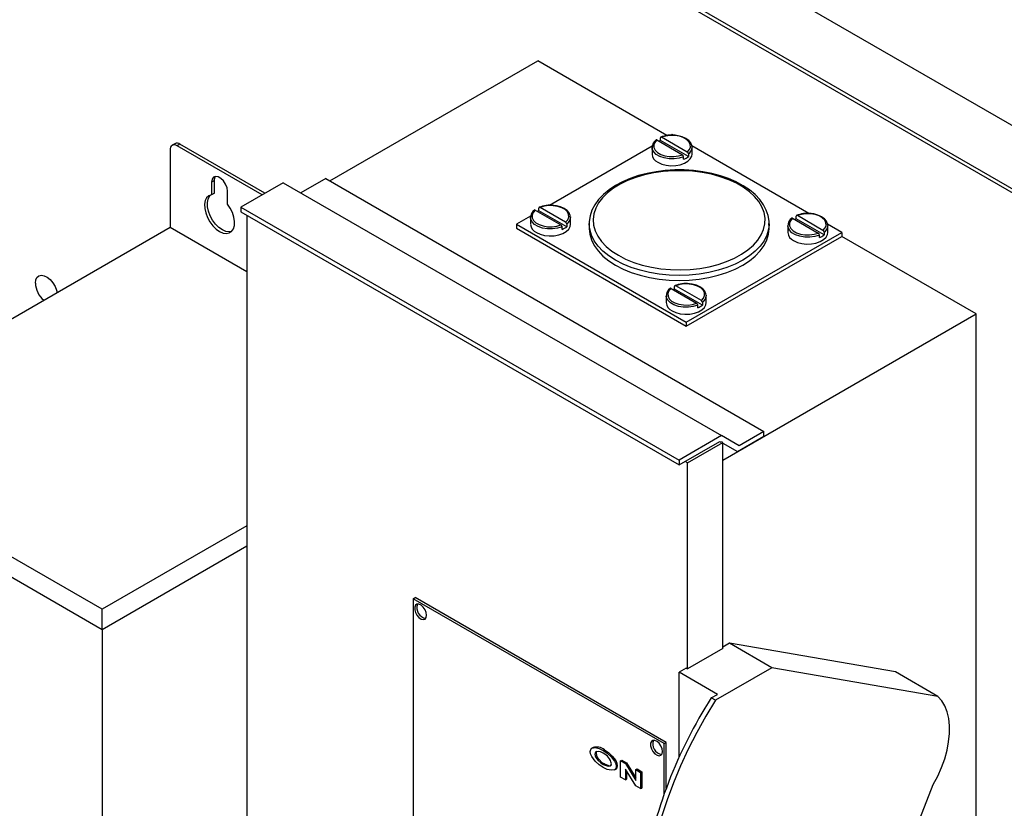
# Model space of a CAD drawing. Units: inches. Extents: x 0.3 to 10.6, y 0.4 to 8.2.
# Drawn here: x 2.3 to 3.1, y 4.9 to 5.5 of the extents above; entities that cross this region are included whole.
import ezdxf

# ---------------------------------------------------------------- set-up
doc = ezdxf.new("R2010")
doc.units = ezdxf.units.IN
doc.header["$MEASUREMENT"] = 0
doc.linetypes.add('SLD-Solid', pattern=[0])

msp = doc.modelspace()

# ---------------------------------------------------------------- linework, layer by layer
at = {"color": 7, "linetype": 'SLD-Solid'}
for p, q in [((1.12461, 6.57522), (3.08868, 5.44138)), ((1.12461, 6.52869), (3.08868, 5.39485)), ((3.08868, 5.39185), (1.12461, 6.52568)), ((2.57179, 5.40917), (2.72473, 5.49746)), ((2.81978, 5.44259), (2.72473, 5.49746)), ((2.81238, 5.43934), (2.81081, 5.4376)), ((2.81238, 5.43934), (2.8312, 5.42848)), ((2.81503, 5.44113), (2.81499, 5.44087)), ((2.81499, 5.43894), (2.81499, 5.44087)), ((2.8355, 5.4271), (2.81499, 5.43894)), ((2.8151, 5.44128), (2.81503, 5.44113)), ((2.81529, 5.44143), (2.8151, 5.44128)), ((2.81554, 5.44145), (2.81529, 5.44143)), ((2.81582, 5.44135), (2.81554, 5.44145)), ((2.81584, 5.44134), (2.81582, 5.44135)), ((2.81886, 5.44224), (2.81584, 5.44134)), ((2.83466, 5.43047), (2.81584, 5.44134)), ((2.82219, 5.44268), (2.81886, 5.44224)), ((2.82559, 5.44263), (2.82219, 5.44268)), ((2.82352, 5.44331), (2.82275, 5.44287)), ((2.82424, 5.44289), (2.82352, 5.44331)), ((2.82887, 5.44208), (2.82559, 5.44263)), ((2.82801, 5.44251), (2.82592, 5.44277)), ((2.83101, 5.44171), (2.82801, 5.44251)), ((2.8318, 5.44108), (2.82887, 5.44208)), ((2.83363, 5.44051), (2.83101, 5.44171)), ((2.83421, 5.43969), (2.8318, 5.44108)), ((2.83573, 5.43901), (2.83363, 5.44051)), ((2.83594, 5.438), (2.83421, 5.43969)), ((2.83721, 5.43728), (2.83573, 5.43901)), ((2.45427, 5.43204), (2.45427, 5.37501)), ((2.45788, 5.43661), (2.4558, 5.43541)), ((2.46155, 5.43625), (2.45947, 5.43505)), ((2.52201, 5.39895), (2.45947, 5.43505)), ((2.52409, 5.40015), (2.46155, 5.43625)), ((2.80894, 5.4349), (2.73333, 5.39125)), ((2.80881, 5.43395), (2.80881, 5.4289)), ((2.80883, 5.43349), (2.80881, 5.43395)), ((2.80897, 5.4327), (2.80883, 5.43349)), ((2.80999, 5.43062), (2.80897, 5.4327)), ((2.81081, 5.4376), (2.81005, 5.43568)), ((2.81005, 5.43568), (2.81015, 5.43371)), ((2.81015, 5.43371), (2.81109, 5.43182)), ((2.81109, 5.43182), (2.81282, 5.43013)), ((2.83466, 5.43047), (2.83622, 5.43222)), ((2.83689, 5.43611), (2.83594, 5.438)), ((2.83622, 5.43222), (2.83698, 5.43414)), ((2.83698, 5.43414), (2.83689, 5.43611)), ((2.83805, 5.43536), (2.83721, 5.43728)), ((2.83811, 5.43448), (2.83805, 5.43536)), ((2.92407, 5.38526), (2.83808, 5.43491)), ((2.8382, 5.43441), (2.83822, 5.43395)), ((2.83822, 5.4289), (2.83822, 5.43395)), ((2.81188, 5.42876), (2.80999, 5.43062)), ((2.81453, 5.42723), (2.81188, 5.42876)), ((2.81282, 5.43013), (2.81523, 5.42873)), ((2.81776, 5.42614), (2.81453, 5.42723)), ((2.81523, 5.42873), (2.81817, 5.42773)), ((2.82136, 5.42555), (2.81776, 5.42614)), ((2.81817, 5.42773), (2.82144, 5.42719)), ((2.8251, 5.42551), (2.82136, 5.42555)), ((2.82144, 5.42719), (2.82485, 5.42714)), ((2.82485, 5.42714), (2.82817, 5.42757)), ((2.82874, 5.42601), (2.8251, 5.42551)), ((2.82817, 5.42757), (2.8312, 5.42848)), ((2.83204, 5.42703), (2.82874, 5.42601)), ((2.83204, 5.42511), (2.83204, 5.42703)), ((2.83509, 5.42367), (2.83693, 5.42542)), ((2.8355, 5.42903), (2.8355, 5.4271)), ((2.83693, 5.42542), (2.83798, 5.42737)), ((2.83798, 5.42737), (2.83822, 5.4289)), ((2.81312, 5.4229), (2.81591, 5.42164)), ((2.81591, 5.42164), (2.81914, 5.4208)), ((2.82545, 5.41728), (2.81854, 5.41686)), ((2.81914, 5.4208), (2.82263, 5.42043)), ((2.82263, 5.42043), (2.82617, 5.42055)), ((2.83241, 5.41727), (2.82545, 5.41728)), ((2.82617, 5.42055), (2.82955, 5.42116)), ((2.82955, 5.42116), (2.83259, 5.42222)), ((2.83932, 5.41682), (2.83241, 5.41727)), ((2.83259, 5.42222), (2.83509, 5.42367)), ((2.48517, 5.41051), (2.48482, 5.40841)), ((2.48619, 5.41196), (2.48517, 5.41051)), ((2.48775, 5.41257), (2.48619, 5.41196)), ((2.4869, 5.40961), (2.48725, 5.41171)), ((2.48725, 5.41171), (2.48775, 5.41257)), ((2.48965, 5.41227), (2.48775, 5.41257)), ((2.49169, 5.41109), (2.48965, 5.41227)), ((2.49359, 5.40919), (2.49169, 5.41109)), ((2.56875, 5.41092), (2.55056, 5.40042)), ((2.56875, 5.41092), (2.89111, 5.22483)), ((2.79269, 5.41104), (2.78704, 5.40861)), ((2.79684, 5.41181), (2.79082, 5.40951)), ((2.79874, 5.4131), (2.79269, 5.41104)), ((2.80327, 5.4137), (2.79684, 5.41181)), ((2.80511, 5.41476), (2.79874, 5.4131)), ((2.81004, 5.41516), (2.80327, 5.4137)), ((2.81173, 5.41602), (2.80511, 5.41476)), ((2.81705, 5.41616), (2.81004, 5.41516)), ((2.81854, 5.41686), (2.81173, 5.41602)), ((2.82421, 5.41669), (2.81705, 5.41616)), ((2.83143, 5.41675), (2.82421, 5.41669)), ((2.83861, 5.41634), (2.83143, 5.41675)), ((2.84566, 5.41545), (2.83861, 5.41634)), ((2.84612, 5.41596), (2.83932, 5.41682)), ((2.8525, 5.41411), (2.84566, 5.41545)), ((2.85273, 5.41467), (2.84612, 5.41596)), ((2.85902, 5.41232), (2.8525, 5.41411)), ((2.85908, 5.41298), (2.85273, 5.41467)), ((2.86515, 5.41012), (2.85902, 5.41232)), ((2.8651, 5.4109), (2.85908, 5.41298)), ((2.87073, 5.40845), (2.8651, 5.4109)), ((2.87081, 5.40753), (2.86515, 5.41012)), ((2.4869, 5.40961), (2.48482, 5.40841)), ((2.48482, 5.40841), (2.48482, 5.39897)), ((2.4869, 5.40017), (2.4869, 5.40961)), ((2.49515, 5.40678), (2.49359, 5.40919)), ((2.49617, 5.40417), (2.49515, 5.40678)), ((2.49652, 5.40165), (2.49617, 5.40417)), ((2.53756, 5.40792), (2.50636, 5.38991)), ((2.53756, 5.40792), (2.85991, 5.22183)), ((2.77714, 5.40272), (2.77302, 5.39931)), ((2.78034, 5.40379), (2.77601, 5.40045)), ((2.78184, 5.40583), (2.77714, 5.40272)), ((2.7853, 5.40682), (2.78034, 5.40379)), ((2.78704, 5.40861), (2.78184, 5.40583)), ((2.79082, 5.40951), (2.7853, 5.40682)), ((2.87589, 5.40566), (2.87073, 5.40845)), ((2.87591, 5.40458), (2.87081, 5.40753)), ((2.88053, 5.40255), (2.87589, 5.40566)), ((2.8804, 5.40131), (2.87591, 5.40458)), ((2.88458, 5.39916), (2.88053, 5.40255)), ((2.48121, 5.39682), (2.48014, 5.39471)), ((2.4828, 5.39826), (2.48121, 5.39682)), ((2.48173, 5.39326), (2.48222, 5.39591)), ((2.48222, 5.39591), (2.48329, 5.39802)), ((2.48482, 5.39897), (2.4828, 5.39826)), ((2.48329, 5.39802), (2.48397, 5.39878)), ((2.4869, 5.40017), (2.48482, 5.39897)), ((2.49652, 5.39221), (2.49652, 5.40165)), ((2.76952, 5.39564), (2.76669, 5.39174)), ((2.77237, 5.39685), (2.76947, 5.39304)), ((2.77302, 5.39931), (2.76952, 5.39564)), ((2.77601, 5.40045), (2.77237, 5.39685)), ((2.88422, 5.39778), (2.8804, 5.40131)), ((2.88731, 5.39401), (2.88422, 5.39778)), ((2.888, 5.39554), (2.88458, 5.39916)), ((2.89075, 5.39173), (2.888, 5.39554)), ((2.48014, 5.39471), (2.47965, 5.39206)), ((2.47965, 5.39206), (2.47977, 5.38901)), ((2.47977, 5.38901), (2.48048, 5.38572)), ((2.48184, 5.39021), (2.48173, 5.39326)), ((2.48256, 5.38692), (2.48184, 5.39021)), ((2.49854, 5.38918), (2.49652, 5.39221)), ((2.50013, 5.3859), (2.49854, 5.38918)), ((2.50636, 5.38991), (2.82872, 5.20382)), ((2.50636, 5.38991), (2.50636, 5.38641)), ((2.7256, 5.38951), (2.72556, 5.38924)), ((2.72556, 5.38732), (2.72556, 5.38924)), ((2.72568, 5.38965), (2.7256, 5.38951)), ((2.72586, 5.3898), (2.72568, 5.38965)), ((2.72611, 5.38982), (2.72586, 5.3898)), ((2.72639, 5.38972), (2.72611, 5.38982)), ((2.72641, 5.38971), (2.72639, 5.38972)), ((2.72944, 5.39062), (2.72641, 5.38971)), ((2.74523, 5.37885), (2.72641, 5.38971)), ((2.73276, 5.39106), (2.72944, 5.39062)), ((2.73616, 5.391), (2.73276, 5.39106)), ((2.73944, 5.39046), (2.73616, 5.391)), ((2.73858, 5.39089), (2.73649, 5.39114)), ((2.74158, 5.39008), (2.73858, 5.39089)), ((2.74237, 5.38946), (2.73944, 5.39046)), ((2.7442, 5.38889), (2.74158, 5.39008)), ((2.74478, 5.38807), (2.74237, 5.38946)), ((2.7463, 5.38738), (2.7442, 5.38889)), ((2.74652, 5.38637), (2.74478, 5.38807)), ((2.76669, 5.39174), (2.76457, 5.38767)), ((2.76734, 5.38906), (2.766, 5.38496)), ((2.76947, 5.39304), (2.76734, 5.38906)), ((2.88964, 5.39006), (2.88731, 5.39401)), ((2.89117, 5.38599), (2.88964, 5.39006)), ((2.89282, 5.38777), (2.89075, 5.39173)), ((2.48048, 5.38572), (2.48175, 5.38238)), ((2.48175, 5.38238), (2.48351, 5.37918)), ((2.48383, 5.38358), (2.48256, 5.38692)), ((2.48559, 5.38038), (2.48383, 5.38358)), ((2.5012, 5.38256), (2.50013, 5.3859)), ((2.50169, 5.37934), (2.5012, 5.38256)), ((2.50636, 5.38641), (2.82872, 5.20031)), ((2.51073, 5.38388), (2.51073, 4.61742)), ((2.71951, 5.38327), (2.70913, 5.37728)), ((2.71938, 5.38232), (2.71938, 5.37728)), ((2.71941, 5.38186), (2.71938, 5.38232)), ((2.71954, 5.38108), (2.71941, 5.38186)), ((2.72056, 5.379), (2.71954, 5.38108)), ((2.72139, 5.38597), (2.72063, 5.38405)), ((2.72063, 5.38405), (2.72072, 5.38209)), ((2.72072, 5.38209), (2.72166, 5.38019)), ((2.72295, 5.38772), (2.72139, 5.38597)), ((2.72295, 5.38772), (2.74177, 5.37685)), ((2.74607, 5.37548), (2.72556, 5.38732)), ((2.74778, 5.38565), (2.7463, 5.38738)), ((2.74746, 5.38448), (2.74652, 5.38637)), ((2.74679, 5.3806), (2.74755, 5.38251)), ((2.74755, 5.38251), (2.74746, 5.38448)), ((2.74862, 5.38374), (2.74778, 5.38565)), ((2.74868, 5.38285), (2.74862, 5.38374)), ((2.74877, 5.38278), (2.7488, 5.38232)), ((2.7488, 5.37728), (2.7488, 5.38232)), ((2.7632, 5.3835), (2.76258, 5.37929)), ((2.76457, 5.38767), (2.7632, 5.3835)), ((2.766, 5.38496), (2.76549, 5.3808)), ((2.76549, 5.3808), (2.7658, 5.37664)), ((2.89189, 5.38184), (2.89117, 5.38599)), ((2.89179, 5.37768), (2.89189, 5.38184)), ((2.89419, 5.38369), (2.89282, 5.38777)), ((2.89484, 5.37953), (2.89419, 5.38369)), ((2.91221, 5.38171), (2.91064, 5.37997)), ((2.91221, 5.38171), (2.93103, 5.37085)), ((2.91486, 5.38351), (2.91482, 5.38324)), ((2.91482, 5.38132), (2.91482, 5.38324)), ((2.93533, 5.36948), (2.91482, 5.38132)), ((2.91493, 5.38365), (2.91486, 5.38351)), ((2.91511, 5.3838), (2.91493, 5.38365)), ((2.91536, 5.38382), (2.91511, 5.3838)), ((2.91565, 5.38372), (2.91536, 5.38382)), ((2.91566, 5.38371), (2.91565, 5.38372)), ((2.91869, 5.38461), (2.91566, 5.38371)), ((2.93448, 5.37285), (2.91566, 5.38371)), ((2.92201, 5.38505), (2.91869, 5.38461)), ((2.92542, 5.385), (2.92201, 5.38505)), ((2.92869, 5.38445), (2.92542, 5.385)), ((2.92784, 5.38489), (2.92574, 5.38514)), ((2.93083, 5.38408), (2.92784, 5.38489)), ((2.93163, 5.38345), (2.92869, 5.38445)), ((2.93346, 5.38288), (2.93083, 5.38408)), ((2.93404, 5.38206), (2.93163, 5.38345)), ((2.93555, 5.38138), (2.93346, 5.38288)), ((2.93577, 5.38037), (2.93404, 5.38206)), ((2.93703, 5.37965), (2.93555, 5.38138)), ((2.45427, 5.37501), (2.18599, 5.22013)), ((2.51073, 5.34242), (2.45427, 5.37501)), ((2.48351, 5.37918), (2.48567, 5.37628)), ((2.48775, 5.37748), (2.48559, 5.38038)), ((2.48567, 5.37628), (2.4881, 5.37384)), ((2.49018, 5.37504), (2.48775, 5.37748)), ((2.4881, 5.37384), (2.49067, 5.37201)), ((2.49275, 5.37321), (2.49018, 5.37504)), ((2.49959, 5.37209), (2.50086, 5.37396)), ((2.50086, 5.37396), (2.50157, 5.37642)), ((2.50157, 5.37642), (2.50169, 5.37934)), ((2.70913, 5.37728), (2.83392, 5.30524)), ((2.70913, 5.37728), (2.70913, 5.3744)), ((2.70913, 5.3744), (2.83392, 5.30236)), ((2.72245, 5.37713), (2.72056, 5.379)), ((2.72166, 5.38019), (2.72339, 5.3785)), ((2.7251, 5.3756), (2.72245, 5.37713)), ((2.72339, 5.3785), (2.7258, 5.37711)), ((2.72833, 5.37451), (2.7251, 5.3756)), ((2.7258, 5.37711), (2.72874, 5.37611)), ((2.73193, 5.37392), (2.72833, 5.37451)), ((2.72874, 5.37611), (2.73201, 5.37556)), ((2.73567, 5.37388), (2.73193, 5.37392)), ((2.73201, 5.37556), (2.73542, 5.37551)), ((2.73542, 5.37551), (2.73874, 5.37595)), ((2.73931, 5.37439), (2.73567, 5.37388)), ((2.73874, 5.37595), (2.74177, 5.37685)), ((2.74262, 5.37541), (2.73931, 5.37439)), ((2.74262, 5.37348), (2.74262, 5.37541)), ((2.74523, 5.37885), (2.74679, 5.3806)), ((2.74567, 5.37204), (2.7475, 5.37379)), ((2.74607, 5.3774), (2.74607, 5.37548)), ((2.7475, 5.37379), (2.74855, 5.37575)), ((2.74855, 5.37575), (2.7488, 5.37728)), ((2.76254, 5.37788), (2.76254, 5.37428)), ((2.76254, 5.37752), (2.76254, 5.37788)), ((2.76296, 5.3736), (2.76254, 5.37752)), ((2.76254, 5.37428), (2.76296, 5.37)), ((2.76258, 5.37929), (2.76263, 5.37748)), ((2.7642, 5.36938), (2.76296, 5.3736)), ((2.7658, 5.37664), (2.76693, 5.37252)), ((2.88913, 5.3695), (2.89087, 5.37354)), ((2.89087, 5.37354), (2.89179, 5.37768)), ((2.89448, 5.3736), (2.89323, 5.36938)), ((2.89487, 5.37682), (2.89448, 5.3736)), ((2.89448, 5.37), (2.89489, 5.37428)), ((2.89478, 5.37673), (2.89484, 5.37953)), ((2.89489, 5.37788), (2.89487, 5.37682)), ((2.89489, 5.37428), (2.89489, 5.37788)), ((2.90864, 5.37632), (2.90864, 5.37128)), ((2.90866, 5.37586), (2.90864, 5.37632)), ((2.9088, 5.37507), (2.90866, 5.37586)), ((2.90981, 5.37299), (2.9088, 5.37507)), ((2.91064, 5.37997), (2.90988, 5.37805)), ((2.90988, 5.37805), (2.90998, 5.37608)), ((2.90998, 5.37608), (2.91092, 5.37419)), ((2.91092, 5.37419), (2.91265, 5.3725)), ((2.93448, 5.37285), (2.93605, 5.37459)), ((2.93671, 5.37848), (2.93577, 5.38037)), ((2.93605, 5.37459), (2.93681, 5.37651)), ((2.93681, 5.37651), (2.93671, 5.37848)), ((2.93787, 5.37773), (2.93703, 5.37965)), ((2.93793, 5.37685), (2.93787, 5.37773)), ((2.9483, 5.37128), (2.9379, 5.37728)), ((2.93803, 5.37678), (2.93805, 5.37632)), ((2.93805, 5.37128), (2.93805, 5.37632)), ((2.49067, 5.37201), (2.49324, 5.37087)), ((2.49532, 5.37207), (2.49275, 5.37321)), ((2.49324, 5.37087), (2.49567, 5.3705)), ((2.49775, 5.3717), (2.49532, 5.37207)), ((2.49567, 5.3705), (2.49783, 5.37091)), ((2.49945, 5.37195), (2.49775, 5.3717)), ((2.49783, 5.37091), (2.49959, 5.37209)), ((2.72369, 5.37128), (2.72648, 5.37001)), ((2.72648, 5.37001), (2.72971, 5.36917)), ((2.72971, 5.36917), (2.7332, 5.3688)), ((2.7332, 5.3688), (2.73674, 5.36893)), ((2.73674, 5.36893), (2.74012, 5.36954)), ((2.74012, 5.36954), (2.74316, 5.3706)), ((2.74316, 5.3706), (2.74567, 5.37204)), ((2.76296, 5.37), (2.7642, 5.36578)), ((2.76625, 5.36526), (2.7642, 5.36938)), ((2.76693, 5.37252), (2.76886, 5.36851)), ((2.76886, 5.36851), (2.77158, 5.36464)), ((2.83392, 5.30524), (2.9483, 5.37128)), ((2.83392, 5.30236), (2.9483, 5.36839)), ((2.88661, 5.36559), (2.88913, 5.3695)), ((2.89323, 5.36938), (2.89118, 5.36526)), ((2.89323, 5.36578), (2.89448, 5.37)), ((2.91171, 5.37113), (2.90981, 5.37299)), ((2.91435, 5.3696), (2.91171, 5.37113)), ((2.91265, 5.3725), (2.91506, 5.37111)), ((2.91758, 5.36851), (2.91435, 5.3696)), ((2.91506, 5.37111), (2.91799, 5.37011)), ((2.92119, 5.36792), (2.91758, 5.36851)), ((2.91799, 5.37011), (2.92127, 5.36956)), ((2.92493, 5.36788), (2.92119, 5.36792)), ((2.92127, 5.36956), (2.92468, 5.36951)), ((2.92468, 5.36951), (2.928, 5.36995)), ((2.92857, 5.36838), (2.92493, 5.36788)), ((2.928, 5.36995), (2.93103, 5.37085)), ((2.93187, 5.3694), (2.92857, 5.36838)), ((2.93187, 5.36748), (2.93187, 5.3694)), ((2.93492, 5.36604), (2.93675, 5.36779)), ((2.93533, 5.3714), (2.93533, 5.36948)), ((2.93675, 5.36779), (2.93781, 5.36975)), ((2.93781, 5.36975), (2.93805, 5.37128)), ((2.9483, 5.37128), (2.9483, 5.36839)), ((3.04709, 5.31137), (2.9483, 5.36839)), ((2.7642, 5.36578), (2.76625, 5.36166)), ((2.76909, 5.3613), (2.76625, 5.36526)), ((2.76625, 5.36166), (2.76909, 5.3577)), ((2.77268, 5.35755), (2.76909, 5.3613)), ((2.77158, 5.36464), (2.77504, 5.36099)), ((2.77504, 5.36099), (2.7792, 5.35758)), ((2.87934, 5.3584), (2.88333, 5.36188)), ((2.88333, 5.36188), (2.88661, 5.36559)), ((2.88834, 5.3613), (2.88475, 5.35755)), ((2.89118, 5.36526), (2.88834, 5.3613)), ((2.88834, 5.3577), (2.89118, 5.36166)), ((2.89118, 5.36166), (2.89323, 5.36578)), ((2.91295, 5.36527), (2.91574, 5.36401)), ((2.91574, 5.36401), (2.91897, 5.36317)), ((2.91897, 5.36317), (2.92246, 5.3628)), ((2.92246, 5.3628), (2.926, 5.36293)), ((2.926, 5.36293), (2.92938, 5.36353)), ((2.92938, 5.36353), (2.93241, 5.36459)), ((2.93241, 5.36459), (2.93492, 5.36604)), ((2.76909, 5.3577), (2.77268, 5.35395)), ((2.77698, 5.35406), (2.77268, 5.35755)), ((2.77268, 5.35395), (2.77698, 5.35046)), ((2.78192, 5.35087), (2.77698, 5.35406)), ((2.7792, 5.35758), (2.784, 5.35447)), ((2.784, 5.35447), (2.78939, 5.35169)), ((2.86366, 5.34986), (2.86944, 5.35235)), ((2.86944, 5.35235), (2.87469, 5.35522)), ((2.87469, 5.35522), (2.87934, 5.3584)), ((2.88046, 5.35406), (2.87551, 5.35087)), ((2.88475, 5.35755), (2.88046, 5.35406)), ((2.88046, 5.35046), (2.88475, 5.35395)), ((2.88475, 5.35395), (2.88834, 5.3577)), ((2.77698, 5.35046), (2.78192, 5.34726)), ((2.78746, 5.34801), (2.78192, 5.35087)), ((2.78192, 5.34726), (2.78746, 5.34441)), ((2.79351, 5.34553), (2.78746, 5.34801)), ((2.78939, 5.35169), (2.79529, 5.34929)), ((2.8, 5.34346), (2.79351, 5.34553)), ((2.79529, 5.34929), (2.80163, 5.3473)), ((2.80163, 5.3473), (2.80832, 5.34573)), ((2.80832, 5.34573), (2.81528, 5.34461)), ((2.81528, 5.34461), (2.82241, 5.34396)), ((2.83682, 5.34408), (2.84392, 5.34485)), ((2.84392, 5.34485), (2.85082, 5.34608)), ((2.85082, 5.34608), (2.85743, 5.34776)), ((2.85743, 5.34776), (2.86366, 5.34986)), ((2.86392, 5.34553), (2.85743, 5.34346)), ((2.86998, 5.34801), (2.86392, 5.34553)), ((2.87551, 5.35087), (2.86998, 5.34801)), ((2.86998, 5.34441), (2.87551, 5.34726)), ((2.87551, 5.34726), (2.88046, 5.35046)), ((2.35553, 5.33639), (2.35641, 5.33823)), ((2.35641, 5.33823), (2.35781, 5.33941)), ((2.35781, 5.33941), (2.35962, 5.33984)), ((2.35962, 5.33984), (2.3617, 5.33949)), ((2.3617, 5.33949), (2.36391, 5.33839)), ((2.36391, 5.33839), (2.36608, 5.33662)), ((2.78746, 5.34441), (2.79351, 5.34193)), ((2.79351, 5.34193), (2.8, 5.33986)), ((2.80686, 5.34182), (2.8, 5.34346)), ((2.8, 5.33986), (2.80686, 5.33822)), ((2.81399, 5.34063), (2.80686, 5.34182)), ((2.80686, 5.33822), (2.81399, 5.33703)), ((2.82131, 5.33992), (2.81399, 5.34063)), ((2.82872, 5.33968), (2.82131, 5.33992)), ((2.82241, 5.34396), (2.82962, 5.34378)), ((2.83613, 5.33992), (2.82872, 5.33968)), ((2.82962, 5.34378), (2.83682, 5.34408)), ((2.84344, 5.34063), (2.83613, 5.33992)), ((2.85057, 5.34182), (2.84344, 5.34063)), ((2.84344, 5.33703), (2.85057, 5.33822)), ((2.85743, 5.34346), (2.85057, 5.34182)), ((2.85057, 5.33822), (2.85743, 5.33986)), ((2.85743, 5.33986), (2.86392, 5.34193)), ((2.86392, 5.34193), (2.86998, 5.34441)), ((2.35523, 5.33403), (2.35553, 5.33639)), ((2.36608, 5.33662), (2.36805, 5.3343)), ((2.36805, 5.3343), (2.36967, 5.33162)), ((2.36967, 5.33162), (2.37082, 5.32878)), ((2.81399, 5.33703), (2.82131, 5.33631)), ((2.82278, 5.33009), (2.82121, 5.32834)), ((2.82131, 5.33631), (2.82872, 5.33607)), ((2.82278, 5.33009), (2.8416, 5.31922)), ((2.82543, 5.33188), (2.82539, 5.33161)), ((2.82539, 5.32969), (2.82539, 5.33161)), ((2.8255, 5.33203), (2.82543, 5.33188)), ((2.82569, 5.33217), (2.8255, 5.33203)), ((2.82594, 5.33219), (2.82569, 5.33217)), ((2.82622, 5.33209), (2.82594, 5.33219)), ((2.82624, 5.33208), (2.82622, 5.33209)), ((2.82926, 5.33299), (2.82624, 5.33208)), ((2.84505, 5.32122), (2.82624, 5.33208)), ((2.82872, 5.33607), (2.83613, 5.33631)), ((2.83258, 5.33343), (2.82926, 5.33299)), ((2.83599, 5.33337), (2.83258, 5.33343)), ((2.83927, 5.33283), (2.83599, 5.33337)), ((2.83613, 5.33631), (2.84344, 5.33703)), ((2.83841, 5.33326), (2.83632, 5.33351)), ((2.84141, 5.33245), (2.83841, 5.33326)), ((2.8422, 5.33183), (2.83927, 5.33283)), ((2.84403, 5.33126), (2.84141, 5.33245)), ((2.84461, 5.33044), (2.8422, 5.33183)), ((2.84613, 5.32975), (2.84403, 5.33126)), ((2.84634, 5.32874), (2.84461, 5.33044)), ((2.37082, 5.32878), (2.37124, 5.32707)), ((2.81921, 5.32469), (2.81921, 5.31965)), ((2.81923, 5.32423), (2.81921, 5.32469)), ((2.81937, 5.32345), (2.81923, 5.32423)), ((2.82039, 5.32137), (2.81937, 5.32345)), ((2.82121, 5.32834), (2.82045, 5.32642)), ((2.82045, 5.32642), (2.82055, 5.32446)), ((2.82055, 5.32446), (2.82149, 5.32257)), ((2.8459, 5.31785), (2.82539, 5.32969)), ((2.84505, 5.32122), (2.84662, 5.32297)), ((2.8476, 5.32802), (2.84613, 5.32975)), ((2.84729, 5.32685), (2.84634, 5.32874)), ((2.84662, 5.32297), (2.84738, 5.32489)), ((2.84738, 5.32489), (2.84729, 5.32685)), ((2.84845, 5.32611), (2.8476, 5.32802)), ((2.8485, 5.32523), (2.84845, 5.32611)), ((2.8486, 5.32516), (2.84862, 5.32469)), ((2.84862, 5.31965), (2.84862, 5.32469)), ((2.82228, 5.3195), (2.82039, 5.32137)), ((2.82149, 5.32257), (2.82322, 5.32087)), ((2.82493, 5.31798), (2.82228, 5.3195)), ((2.82322, 5.32087), (2.82563, 5.31948)), ((2.82816, 5.31688), (2.82493, 5.31798)), ((2.82563, 5.31948), (2.82857, 5.31848)), ((2.83176, 5.3163), (2.82816, 5.31688)), ((2.82857, 5.31848), (2.83184, 5.31794)), ((2.8355, 5.31625), (2.83176, 5.3163)), ((2.83184, 5.31794), (2.83525, 5.31788)), ((2.83525, 5.31788), (2.83857, 5.31832)), ((2.83914, 5.31676), (2.8355, 5.31625)), ((2.83857, 5.31832), (2.8416, 5.31922)), ((2.84244, 5.31778), (2.83914, 5.31676)), ((2.84244, 5.31585), (2.84244, 5.31778)), ((2.84549, 5.31441), (2.84733, 5.31617)), ((2.8459, 5.31977), (2.8459, 5.31785)), ((2.84733, 5.31617), (2.84838, 5.31812)), ((2.84838, 5.31812), (2.84862, 5.31965)), ((2.82352, 5.31365), (2.82631, 5.31238)), ((2.82631, 5.31238), (2.82954, 5.31154)), ((2.82954, 5.31154), (2.83303, 5.31118)), ((2.83303, 5.31118), (2.83657, 5.3113)), ((2.83657, 5.3113), (2.83995, 5.31191)), ((2.83995, 5.31191), (2.84299, 5.31297)), ((2.84299, 5.31297), (2.84549, 5.31441)), ((2.86074, 5.20379), (3.04709, 5.31137)), ((3.04709, 4.55486), (3.04709, 5.31137)), ((2.83392, 5.30524), (2.83392, 5.30236)), ((2.85991, 5.22183), (2.82872, 5.20382)), ((2.87291, 5.21432), (2.85991, 5.22183)), ((2.89111, 5.22483), (2.87291, 5.21432)), ((2.89111, 5.22132), (2.89111, 5.22483)), ((2.40436, 5.09406), (2.18599, 5.22013)), ((2.82872, 5.20031), (2.85866, 5.2176)), ((2.83475, 5.20187), (2.86074, 5.21688)), ((2.85866, 5.2176), (2.85949, 5.21711)), ((2.86074, 5.21688), (2.85991, 5.21736)), ((2.86074, 5.06524), (2.86074, 5.21688)), ((2.86074, 5.21639), (2.87165, 5.21009)), ((2.86074, 5.21639), (2.87165, 5.21009)), ((2.87165, 5.21009), (2.89111, 5.22132)), ((2.40436, 5.07905), (2.18599, 5.20512)), ((2.82872, 5.20382), (2.82872, 5.20031)), ((2.83475, 5.20187), (2.83308, 5.20283)), ((2.83475, 5.05024), (2.83475, 5.20187)), ((2.51073, 5.15547), (2.40436, 5.09406)), ((2.51073, 5.14046), (2.40436, 5.07905)), ((2.63305, 5.10176), (2.63467, 5.1027)), ((2.81762, 4.99521), (2.63305, 5.10176)), ((2.63305, 5.10176), (2.63305, 4.90663)), ((2.81925, 4.99614), (2.63467, 5.1027)), ((2.40436, 5.07905), (2.40436, 5.09406)), ((2.63481, 5.09705), (2.63422, 5.09563)), ((2.63422, 5.09563), (2.63422, 5.09375)), ((2.63422, 5.09375), (2.63481, 5.09166)), ((2.63591, 5.0978), (2.63481, 5.09705)), ((2.63481, 5.09166), (2.63591, 5.08964)), ((2.63737, 5.0978), (2.63591, 5.0978)), ((2.63899, 5.09704), (2.63737, 5.0978)), ((2.64055, 5.09562), (2.63899, 5.09704)), ((2.64185, 5.09374), (2.64055, 5.09562)), ((2.64271, 5.09164), (2.64185, 5.09374)), ((2.64301, 5.08962), (2.64271, 5.09164)), ((2.63591, 5.08964), (2.63737, 5.08796)), ((2.63737, 5.08796), (2.63899, 5.08685)), ((2.63899, 5.08685), (2.64055, 5.08646)), ((2.64055, 5.08646), (2.64185, 5.08684)), ((2.64185, 5.08684), (2.64271, 5.08795)), ((2.64271, 5.08795), (2.64301, 5.08962)), ((2.40436, 5.07905), (2.40436, 4.66407)), ((2.86074, 5.06524), (2.83475, 5.05024)), ((2.86578, 5.06911), (2.86074, 5.0662)), ((2.98785, 5.04797), (2.86578, 5.06911)), ((2.89697, 5.0511), (2.86578, 5.06911)), ((2.83392, 5.05072), (2.82872, 5.04772)), ((2.85688, 5.03146), (2.82872, 5.04772)), ((2.82872, 4.98506), (2.82872, 5.04772)), ((2.83392, 5.05072), (2.83475, 5.05024)), ((2.89697, 5.0511), (2.85538, 5.02709)), ((3.01904, 5.02996), (2.89697, 5.0511)), ((3.01904, 5.02996), (2.98785, 5.04797)), ((2.85538, 5.02709), (2.8483, 5.01535)), ((2.85234, 5.02884), (2.85688, 5.03146)), ((2.85538, 5.02709), (2.85234, 5.02884)), ((3.02182, 5.02682), (3.01904, 5.02996)), ((3.0241, 5.02304), (3.02182, 5.02682)), ((3.02583, 5.01866), (3.0241, 5.02304)), ((3.02699, 5.01376), (3.02583, 5.01866)), ((2.8483, 5.01535), (2.84166, 5.00337)), ((3.02757, 5.0084), (3.02699, 5.01376)), ((3.02756, 5.00266), (3.02757, 5.0084)), ((2.80942, 4.99764), (2.80832, 4.99688)), ((2.81088, 4.99763), (2.80942, 4.99764)), ((2.8125, 4.99687), (2.81088, 4.99763)), ((2.84166, 5.00337), (2.83546, 4.99118)), ((3.02696, 4.99663), (3.02756, 5.00266)), ((2.76332, 4.98949), (2.76365, 4.99098)), ((2.76365, 4.99098), (2.76452, 4.99188)), ((2.76549, 4.99245), (2.76445, 4.99185)), ((2.76452, 4.99188), (2.76702, 4.99235)), ((2.76702, 4.99235), (2.76989, 4.99169)), ((2.76989, 4.99169), (2.77288, 4.99027)), ((2.77288, 4.99027), (2.77372, 4.99075)), ((2.77288, 4.99027), (2.77587, 4.98824)), ((2.77372, 4.99075), (2.7767, 4.98873)), ((2.80832, 4.99688), (2.80774, 4.99547)), ((2.80774, 4.99547), (2.80774, 4.99359)), ((2.80774, 4.99359), (2.80832, 4.99149)), ((2.80832, 4.99149), (2.80942, 4.98947)), ((2.81407, 4.99545), (2.8125, 4.99687)), ((2.81536, 4.99357), (2.81407, 4.99545)), ((2.81622, 4.99148), (2.81536, 4.99357)), ((2.81652, 4.98946), (2.81622, 4.99148)), ((2.81762, 4.99521), (2.81925, 4.99614)), ((2.81762, 4.95794), (2.81762, 4.99521)), ((2.81925, 4.96233), (2.81925, 4.99614)), ((2.83546, 4.99118), (2.82975, 4.97884)), ((3.02402, 4.984), (3.02577, 4.99037)), ((3.02577, 4.99037), (3.02696, 4.99663)), ((2.76364, 4.98761), (2.76332, 4.98949)), ((2.76451, 4.9857), (2.76364, 4.98761)), ((2.76702, 4.98233), (2.76451, 4.9857)), ((2.76696, 4.98845), (2.76678, 4.98746)), ((2.76761, 4.98794), (2.76678, 4.98746)), ((2.76748, 4.9891), (2.76696, 4.98845)), ((2.76905, 4.98947), (2.76748, 4.9891)), ((2.76779, 4.98893), (2.76761, 4.98794)), ((2.76831, 4.98958), (2.76779, 4.98893)), ((2.76846, 4.98962), (2.76831, 4.98958)), ((2.76981, 4.98346), (2.76898, 4.98298)), ((2.76898, 4.98298), (2.77113, 4.98098)), ((2.7709, 4.98907), (2.76905, 4.98947)), ((2.76981, 4.98346), (2.77196, 4.98146)), ((2.77283, 4.98815), (2.7709, 4.98907)), ((2.77587, 4.98824), (2.77873, 4.98556)), ((2.7767, 4.98873), (2.77956, 4.98604)), ((2.77873, 4.98556), (2.78121, 4.98221)), ((2.77956, 4.98604), (2.78204, 4.98269)), ((2.78204, 4.98269), (2.7829, 4.98079)), ((2.78571, 4.98256), (2.78654, 4.98304)), ((2.78571, 4.98256), (2.78919, 4.98055)), ((2.78571, 4.97055), (2.78571, 4.98256)), ((2.78654, 4.98304), (2.79002, 4.98103)), ((2.80942, 4.98947), (2.81088, 4.98779)), ((2.81088, 4.98779), (2.8125, 4.98668)), ((2.8125, 4.98668), (2.81407, 4.98629)), ((2.81407, 4.98629), (2.81536, 4.98668)), ((2.81536, 4.98668), (2.81622, 4.98778)), ((2.81622, 4.98778), (2.81652, 4.98946)), ((3.02173, 4.97759), (3.02402, 4.984)), ((2.7699, 4.97966), (2.76702, 4.98233)), ((2.77291, 4.97764), (2.7699, 4.97966)), ((2.77113, 4.98098), (2.7729, 4.9798)), ((2.77196, 4.98146), (2.77373, 4.98028)), ((2.77373, 4.98028), (2.7729, 4.9798)), ((2.7729, 4.9798), (2.77663, 4.97852)), ((2.77588, 4.97621), (2.77291, 4.97764)), ((2.77373, 4.98028), (2.77747, 4.979)), ((2.77873, 4.97558), (2.77588, 4.97621)), ((2.77663, 4.97852), (2.7782, 4.97888)), ((2.77747, 4.979), (2.77893, 4.97933)), ((2.7782, 4.97888), (2.77873, 4.9795)), ((2.77873, 4.9795), (2.77891, 4.98047)), ((2.78121, 4.97604), (2.77873, 4.97558)), ((2.78109, 4.97597), (2.78213, 4.97657)), ((2.78121, 4.98221), (2.78207, 4.98031)), ((2.78207, 4.97695), (2.78121, 4.97604)), ((2.78204, 4.97652), (2.78202, 4.97652)), ((2.7829, 4.97743), (2.78204, 4.97652)), ((2.78207, 4.98031), (2.78238, 4.97844)), ((2.78238, 4.97844), (2.78207, 4.97695)), ((2.78238, 4.97844), (2.78321, 4.97892)), ((2.7829, 4.98079), (2.78321, 4.97892)), ((2.78321, 4.97892), (2.7829, 4.97743)), ((2.79688, 4.96411), (2.78918, 4.97643)), ((2.78918, 4.97643), (2.78918, 4.96855)), ((2.78919, 4.98055), (2.79002, 4.98103)), ((2.78919, 4.98055), (2.79691, 4.96819)), ((2.79002, 4.98103), (2.79691, 4.97001)), ((2.79691, 4.9761), (2.79774, 4.97658)), ((2.79691, 4.9761), (2.80038, 4.97409)), ((2.79691, 4.96819), (2.79691, 4.9761)), ((2.79774, 4.97658), (2.80121, 4.97458)), ((2.82975, 4.97884), (2.82453, 4.96639)), ((3.01893, 4.97124), (3.02173, 4.97759)), ((2.78918, 4.96855), (2.78571, 4.97055)), ((2.78918, 4.96855), (2.79001, 4.96903)), ((2.79001, 4.9751), (2.79001, 4.96903)), ((2.80038, 4.97409), (2.80121, 4.97458)), ((2.80038, 4.97409), (2.80038, 4.96209)), ((2.80121, 4.97458), (2.80121, 4.96257)), ((3.01566, 4.96504), (3.01893, 4.97124)), ((2.80038, 4.96209), (2.79688, 4.96411)), ((2.80038, 4.96209), (2.80121, 4.96257)), ((2.82453, 4.96639), (2.81984, 4.95389)), ((2.93056, 4.75082), (3.01566, 4.96504)), ((2.81984, 4.95389), (2.81568, 4.94138))]:
    msp.add_line(p, q, dxfattribs=at)
for centre, radius, start, end in [((2.81548, 5.43399), 0.00658, 122.95337, 185.01943), ((2.81204, 5.43891), 0.000552, 52.26491, 123.99636), ((2.82117, 5.42386), 0.0163, 112.27574, 116.43102), ((2.82312, 5.42219), 0.02077, 82.24786, 112.91651), ((2.45744, 5.43256), 0.00321, 50.79671, 189.21404), ((2.4594, 5.43324), 0.0037, 54.38242, 114.30712), ((2.83193, 5.43422), 0.0063, 304.53257, 357.54888), ((2.81592, 5.42946), 0.00713, 184.45827, 246.86187), ((2.83028, 5.42697), 0.00176, 1.84185, 58.66239), ((2.82694, 5.43795), 0.01382, 291.69341, 308.30121), ((2.8337, 5.42895), 0.0018, 2.51221, 57.99202), ((2.73369, 5.37056), 0.02077, 82.24786, 112.91651), ((2.72605, 5.38237), 0.00658, 122.95337, 185.01943), ((2.72261, 5.38728), 0.000552, 52.26491, 123.99636), ((2.73174, 5.37224), 0.0163, 112.27574, 116.43102), ((2.7425, 5.38259), 0.0063, 304.53257, 357.54888), ((2.91531, 5.37636), 0.00658, 122.95337, 185.01943), ((2.91187, 5.38128), 0.000552, 52.26491, 123.99636), ((2.921, 5.36623), 0.0163, 112.27574, 116.43102), ((2.92294, 5.36456), 0.02077, 82.24786, 112.91651), ((2.72649, 5.37783), 0.00713, 184.45827, 246.86187), ((2.74085, 5.37535), 0.00176, 1.84185, 58.66239), ((2.73751, 5.38632), 0.01382, 291.69341, 308.30121), ((2.74427, 5.37732), 0.0018, 2.51221, 57.99202), ((2.93175, 5.37659), 0.0063, 304.53257, 357.54888), ((2.91575, 5.37183), 0.00713, 184.45827, 246.86187), ((2.93011, 5.36935), 0.00176, 1.84185, 58.66239), ((2.92676, 5.38032), 0.01382, 291.69341, 308.30121), ((2.93353, 5.37132), 0.0018, 2.51221, 57.99202), ((2.37306, 5.33488), 0.01786, 182.71154, 229.11935), ((2.82588, 5.32474), 0.00658, 122.95337, 185.01943), ((2.82244, 5.32965), 0.000552, 52.26491, 123.99636), ((2.83351, 5.31293), 0.02077, 82.24786, 112.91651), ((2.83157, 5.31461), 0.0163, 112.27574, 116.43102), ((2.84233, 5.32496), 0.0063, 304.53257, 357.54888), ((2.82632, 5.3202), 0.00713, 184.45827, 246.86187), ((2.84068, 5.31772), 0.00176, 1.84185, 58.66239), ((2.83733, 5.32869), 0.01382, 291.69341, 308.30121), ((2.8441, 5.31969), 0.0018, 2.51221, 57.99202), ((2.64357, 5.09506), 0.00774, 158.60327, 261.39136), ((3.14396, 4.84216), 0.34625, 147.37477, 170.48497), ((2.81709, 4.9949), 0.00774, 158.60327, 261.39136), ((2.76791, 4.98309), 0.00961, 52.83012, 105.14638), ((2.7737, 4.98808), 0.00695, 185.11731, 227.16755), ((2.77454, 4.98856), 0.00695, 185.11731, 227.16755), ((2.76879, 4.9787), 0.01027, 9.93239, 66.84004)]:
    msp.add_arc(centre, radius, start, end, dxfattribs=at)

doc.saveas('drawing.dxf')
